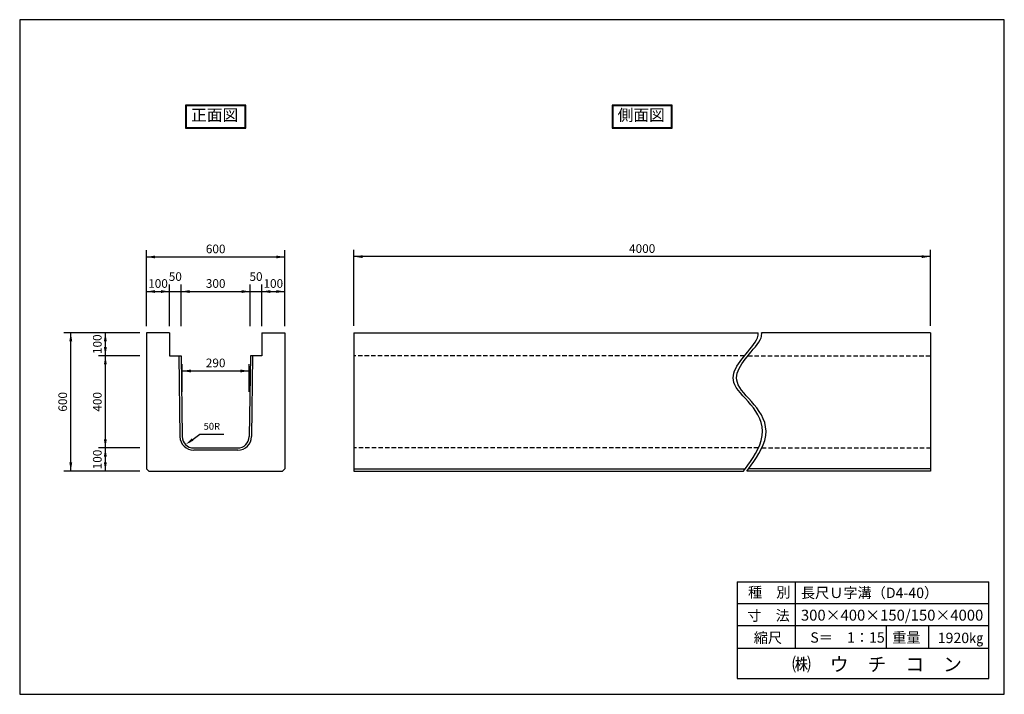
# Model space of a CAD drawing. Extents: x 2254 to 17643, y -1815 to 1457.
import ezdxf

# ---------------------------------------------------------------- set-up
doc = ezdxf.new("R2010")
doc.units = 0
doc.linetypes.add('HIDDEN', pattern=[9.525, 6.35, -3.175])
doc.layers.get('0').update_dxf_attribs({"linetype": 'CONTINUOUS'})
for name, color, linetype in [('OBJECT', 7, 'CONTINUOUS'), ('WUWAGAKI', 7, 'CONTINUOUS'), ('上線', 7, 'CONTINUOUS'), ('点線', 5, 'HIDDEN')]:
    doc.layers.add(name, color=color, linetype=linetype)
doc.styles.get("Standard").update_dxf_attribs({"font": 'MS PMincho.ttf'})

msp = doc.modelspace()

# ---------------------------------------------------------------- linework, layer by layer
at = {"ltscale": 10}
for p, q in [((13922.7, -218), (13922.7, 112)), ((14522.7, -218), (14522.7, 112)), ((14822.7, -216.5), (14822.7, 113.5)), ((17322.7, -216.5), (17322.7, 113.5)), ((14022.7, -218), (14022.7, -38)), ((14072.7, -218), (14072.7, -38)), ((14372.7, -218), (14372.7, -38)), ((14422.7, -218), (14422.7, -38)), ((13894.2, -246.5), (13564.2, -246.5)), ((13894.2, -346.5), (13714.2, -346.5)), ((14077.7, -502.5), (14077.7, -382.5)), ((14367.7, -502.5), (14367.7, -382.5)), ((13894.2, -746.5), (13714.2, -746.5)), ((13894.2, -846.5), (13564.2, -846.5))]:
    msp.add_line(p, q, dxfattribs=at)
at = {"color": 0, "linetype": 'ByBlock', "ltscale": 10}
for points in [[(13960.2, 75.7), (13960.2, 88.2), (13922.7, 82)], [(14485.2, 75.7), (14485.2, 88.2), (14522.7, 82)], [(14860.2, 77.2), (14860.2, 89.7), (14822.7, 83.5)], [(17285.2, 77.2), (17285.2, 89.7), (17322.7, 83.5)], [(13960.2, -61.8), (13960.2, -74.3), (13922.7, -68)], [(13985.2, -61.8), (13985.2, -74.3), (14022.7, -68)], [(14110.2, -74.3), (14110.2, -61.8), (14072.7, -68)], [(14335.2, -74.3), (14335.2, -61.8), (14372.7, -68)], [(14460.2, -61.8), (14460.2, -74.3), (14422.7, -68)], [(14485.2, -61.8), (14485.2, -74.3), (14522.7, -68)], [(13600.5, -284), (13588, -284), (13594.2, -246.5)], [(13738, -284), (13750.5, -284), (13744.2, -246.5)], [(13738, -309), (13750.5, -309), (13744.2, -346.5)], [(13750.5, -384), (13738, -384), (13744.2, -346.5)], [(14115.2, -418.8), (14115.2, -406.3), (14077.7, -412.5)], [(14330.2, -418.8), (14330.2, -406.3), (14367.7, -412.5)], [(13750.5, -709), (13738, -709), (13744.2, -746.5)], [(14118.9, -704.7), (14126.3, -714.7), (14092.4, -731.9)], [(13750.5, -784), (13738, -784), (13744.2, -746.5)], [(13600.5, -809), (13588, -809), (13594.2, -846.5)], [(13738, -809), (13750.5, -809), (13744.2, -846.5)]]:
    msp.add_solid(points, dxfattribs=at)
at = {"layer": 'OBJECT', "ltscale": 10}
for p, q in [((13922.7, 82), (14522.7, 82)), ((17322.7, 83.5), (14822.7, 83.5)), ((13922.7, -68), (14522.7, -68)), ((13594.2, -846.5), (13594.2, -246.5)), ((13744.2, -846.5), (13744.2, -246.5)), ((14077.7, -412.5), (14367.7, -412.5)), ((14153.6, -686.5), (14258.6, -686.5))]:
    msp.add_line(p, q, dxfattribs=at)
at = {"layer": 'OBJECT'}
for p, q in [((13922.7, -246.5), (13922.7, -836.5)), ((14522.7, -246.5), (14522.7, -836.5)), ((14822.7, -246.5), (14822.7, -846.5)), ((17322.7, -246.5), (17322.7, -846.5)), ((13932.7, -846.5), (14512.7, -846.5))]:
    msp.add_line(p, q, dxfattribs=at)
at = {"layer": 'WUWAGAKI'}
for p, q in [((17643.4, 1111.1), (13372.7, 1111.1)), ((13372.7, 1111.1), (13372.7, -1815)), ((17643.4, -1815), (17643.4, 1111.1)), ((16484.1, -1326.5), (17576.9, -1326.5)), ((16484.1, -1326.5), (16484.1, -1746.5)), ((16736.2, -1326.5), (16736.2, -1615.5)), ((17576.9, -1746.5), (17576.9, -1326.5)), ((16484.1, -1421.1), (17574.3, -1421.1)), ((16484.1, -1421.1), (17574.3, -1421.1)), ((16484.1, -1517), (17576.9, -1517)), ((17130.4, -1517), (17130.4, -1615.5)), ((17314.6, -1517), (17314.6, -1615.5)), ((16484.1, -1615.5), (17576.9, -1615.5)), ((16484.1, -1746.5), (17576.9, -1746.5)), ((13372.7, -1815), (17643.4, -1815))]:
    msp.add_line(p, q, dxfattribs=at)
at = {"layer": 'WUWAGAKI', "ltscale": 10, "extrusion": (0, 0, -1)}
msp.add_line((14107.4, -720.7), (14153.6, -686.5), dxfattribs=at)
at = {"layer": '上線'}
for p, q in [((14092, 740.3), (14092, 640.6)), ((14353.5, 740.3), (14092, 740.3)), ((14095, 737.3), (14095, 643.6)), ((14350.5, 737.3), (14095, 737.3)), ((14350.5, 643.6), (14350.5, 737.3)), ((14353.5, 640.6), (14353.5, 740.3)), ((15942.2, 740.3), (15942.2, 640.6)), ((16203.2, 740.3), (15942.2, 740.3)), ((15945.2, 737.3), (15945.2, 643.6)), ((16200.2, 737.3), (15945.2, 737.3)), ((16200.2, 643.6), (16200.2, 737.3)), ((16203.2, 640.6), (16203.2, 740.3)), ((14095, 643.6), (14350.5, 643.6)), ((15945.2, 643.6), (16200.2, 643.6)), ((14092, 640.6), (14353.5, 640.6)), ((15942.2, 640.6), (16203.2, 640.6)), ((14022.7, -246.5), (13922.7, -246.5)), ((14022.7, -246.5), (14022.7, -346.5)), ((14422.7, -246.5), (14522.7, -246.5)), ((14423.1, -246.5), (14423.1, -346.5)), ((14022.7, -346.5), (14072.7, -346.5)), ((14423.1, -346.5), (14373.1, -346.5)), ((14127.6, -746.5), (14318.2, -746.5)), ((13922.7, -836.5), (13932.7, -846.5)), ((14522.7, -836.5), (14512.7, -846.5))]:
    msp.add_line(p, q, dxfattribs=at)
at = {"layer": '上線', "ltscale": 10}
for p, q in [((14822.7, -246.5), (16575.9, -246.5)), ((17322.7, -246.5), (16590.9, -246.5)), ((14062.7, -346.5), (14067.6, -697.4)), ((14072.7, -346.5), (14077.6, -697.2)), ((14373.1, -346.5), (14368.2, -697.2)), ((14383.1, -346.5), (14378.2, -697.4)), ((14318.2, -756.5), (14127.6, -756.5)), ((14822.7, -836.5), (16519.7, -836.5)), ((14822.7, -846.5), (16511.8, -846.5)), ((17322.7, -846.5), (16526.8, -846.5)), ((17322.7, -836.5), (16534.7, -836.5))]:
    msp.add_line(p, q, dxfattribs=at)
at = {"layer": '上線'}
for centre, radius, start, end in [((14127.6, -696.5), 60, 180.8185, 270), ((14127.6, -696.5), 50, 180.8185, 270), ((14318.2, -696.5), 50, 270, 359.1815), ((14318.2, -696.5), 60, 270, 359.1815)]:
    msp.add_arc(centre, radius, start, end, dxfattribs=at)
for points in [[(16511.8, -846.5), (16533.6, -819.6), (16672.8, -628.5), (16391.5, -469.6), (16512.1, -357.3), (16574.3, -273.8), (16576.5, -253.7), (16575.9, -246.5)], [(16526.8, -846.5), (16548.6, -819.6), (16687.8, -628.5), (16406.5, -469.6), (16527.1, -357.3), (16589.3, -273.8), (16591.5, -253.7), (16590.9, -246.5)]]:
    msp.add_open_spline(points, degree=3, knots=[119.129214, 119.129214, 119.129214, 119.129214, 220.162826, 457.341894, 679.644257, 726.797644, 752.973708, 752.973708, 752.973708, 752.973708], dxfattribs=at)
at = {"layer": '点線', "ltscale": 3}
for p, q in [((16516.7, -346.5), (14822.7, -346.5)), ((16531.7, -346.5), (17322.7, -346.5)), ((16576.6, -746.5), (14822.7, -746.5)), ((16591.6, -746.5), (17322.7, -746.5))]:
    msp.add_line(p, q, dxfattribs=at)

# ---------------------------------------------------------------- texts
at = {"color": 0, "linetype": 'ByBlock', "ltscale": 10, "attachment_point": 5}
for s, insert, char_height in [('600', (14222.7, 112), 37.5), ('4000', (16072.7, 113.5), 37.5), ('50', (14047.7, -8), 37.5), ('50', (14397.7, -8), 37.5), ('100', (13972.7, -38), 37.5), ('300', (14222.7, -38), 37.5), ('100', (14472.7, -38), 37.5), ('290', (14222.7, -382.5), 37.5), ('50R', (14206.1, -656.5), 30)]:
    msp.add_mtext(s, dxfattribs=dict(at, insert=insert, char_height=char_height))
at = {"color": 0, "linetype": 'ByBlock', "ltscale": 10, "char_height": 37.5, "attachment_point": 5, "rotation": 90}
for s, insert in [('100', (13714.2, -296.5)), ('600', (13564.2, -546.5)), ('400', (13714.2, -546.5)), ('100', (13714.2, -796.5))]:
    msp.add_mtext(s, dxfattribs=dict(at, insert=insert))
at = {"layer": 'WUWAGAKI'}
for s, height, p in [('種\u3000別', 45, (16531.7, -1394.8)), ('長尺Ｕ字溝（D4-40）', 45, (16761.2, -1397.4)), ('寸\u3000法', 45, (16529, -1495.9)), ('300×400×150/150×4000', 47.25, (16761.2, -1495.4)), ('縮尺', 45, (16556.6, -1592.4)), ('S＝\u30001：15', 45, (16801.9, -1591.1)), ('重量', 45, (17157.3, -1591.1)), ('1920㎏', 45, (17354.6, -1593)), ('㈱\u3000ウ\u3000チ\u3000コ\u3000ン', 60, (16722.8, -1714.9))]:
    msp.add_text(s, height=height, dxfattribs=at).set_placement(p)
at = {"layer": '上線', "ltscale": 10, "char_height": 50, "width": 558.206, "attachment_point": 1}
for s, insert in [('\\fＭＳ Ｐ明朝|b0|i0|c128|p18;正面図', (14116, 722.7)), ('\\fＭＳ Ｐ明朝|b0|i0|c128|p18;側面図', (15966.3, 722.7))]:
    msp.add_mtext(s, dxfattribs=dict(at, insert=insert))

doc.saveas('drawing.dxf')
